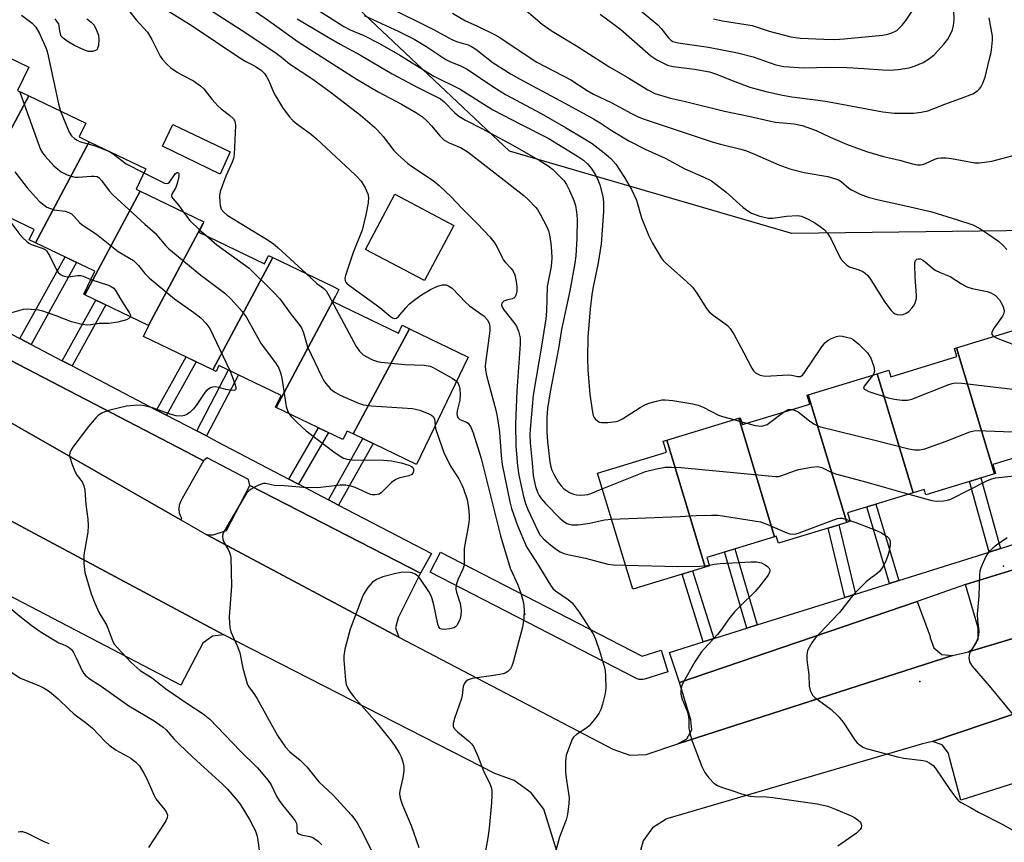
# Model space of a CAD drawing. Units: inches. Extents: x 1237766 to 1243766, y 521455 to 525456.
# Drawn here: x 1238632 to 1238893, y 523780 to 523998 of the extents above; entities that cross this region are included whole.
import ezdxf

# ---------------------------------------------------------------- set-up
doc = ezdxf.new("R2010")
doc.units = ezdxf.units.IN
doc.header["$MEASUREMENT"] = 0
for name, color, linetype in [('BLDG-Footprint', 5, 'Continuous'), ('CULTRL-Pad', 6, 'Continuous'), ('ELEV-Spot Elevation', 7, 'Continuous'), ('NTRL-Trees', 3, 'Continuous'), ('TRANS-Non Street Sidewalk', 7, 'Continuous'), ('TRANS-Parking Lot', 4, 'Continuous'), ('TRANS-Road', 130, 'Continuous'), ('TRANS-Street Sidewalk', 7, 'Continuous'), ('Undefined', 1, 'Continuous')]:
    doc.layers.add(name, color=color, linetype=linetype)

msp = doc.modelspace()

# ---------------------------------------------------------------- linework, layer by layer
at = {"layer": 'BLDG-Footprint'}
for points, elevation in [([(1238634.11, 523977.8), (1238619.32, 523950.12), (1238616.63, 523951.42), (1238619.3, 523956.97), (1238601.51, 523965.54), (1238615.42, 523994.41), (1238634.14, 523985.39), (1238631.16, 523979.22)], 379.83), ([(1238650.19, 523965.62), (1238635.87, 523938.83), (1238634.22, 523939.62), (1238635.52, 523942.32), (1238619.32, 523950.12), (1238634.11, 523977.8), (1238649.23, 523970.51), (1238647.5, 523966.92)], 379.35), ([(1238663.69, 523952.49), (1238649, 523925.01), (1238648.7, 523925.16), (1238651.62, 523931.23), (1238635.87, 523938.83), (1238650.19, 523965.62), (1238665.19, 523958.4), (1238662.59, 523953.02)], 378.46), ([(1238680.41, 523944), (1238665.91, 523916.86), (1238649, 523925.01), (1238663.69, 523952.49), (1238680.58, 523944.35)], 379.75), ([(1238698.91, 523934.87), (1238683, 523905.07), (1238664.58, 523913.94), (1238665.98, 523916.83), (1238665.91, 523916.86), (1238680.41, 523944), (1238679.28, 523941.66), (1238696.73, 523933.25), (1238697.77, 523935.42)], 378.17), ([(1238715.54, 523924.66), (1238699.76, 523895.12), (1238699.64, 523895.18), (1238701.14, 523898.31), (1238684.61, 523906.28), (1238683.83, 523904.67), (1238683, 523905.07), (1238698.91, 523934.87), (1238714.89, 523927.17), (1238716.4, 523926.44)], 377.95), ([(1238735.13, 523916), (1238720.21, 523888.08), (1238718.62, 523888.85), (1238717.52, 523886.56), (1238699.76, 523895.12), (1238715.54, 523924.66), (1238714.85, 523923.22), (1238732.24, 523914.83), (1238733.24, 523916.91), (1238734.96, 523916.08)], 375.78), ([(1238720.21, 523888.08), (1238735.13, 523916), (1238750.71, 523908.49), (1238736.99, 523880.01)], 375.57), ([(1238910.2, 523883.42), (1238910.03, 523883.37), (1238909.28, 523885.85), (1238889.98, 523879.98), (1238890.71, 523877.59), (1238890.42, 523877.5), (1238880.3, 523910.94), (1238900.05, 523916.95)], 363.23), ([(1238890.42, 523877.5), (1238872.21, 523871.96), (1238871.78, 523873.37), (1238868.83, 523872.47), (1238859.27, 523904.03), (1238862.36, 523904.97), (1238862.89, 523903.24), (1238880.47, 523908.59), (1238879.8, 523910.79), (1238880.3, 523910.94)], 364.66), ([(1238868.83, 523872.47), (1238851.44, 523867.18), (1238852.13, 523864.9), (1238851.22, 523864.62), (1238840.97, 523898.46), (1238859.27, 523904.03)], 365.06), ([(1238851.22, 523864.62), (1238833.06, 523859.1), (1238832.5, 523860.93), (1238832.08, 523860.8), (1238822.56, 523892.26), (1238822.95, 523892.38), (1238823.51, 523890.55), (1238841.4, 523895.99), (1238840.67, 523898.37), (1238840.97, 523898.46)], 366.57), ([(1238832.08, 523860.8), (1238814.07, 523855.32), (1238814.75, 523853.07), (1238813.66, 523852.74), (1238803.45, 523886.45), (1238822.56, 523892.26)], 367.24), ([(1238813.66, 523852.74), (1238794.42, 523846.89), (1238785.06, 523877.68), (1238803.41, 523883.27), (1238802.53, 523886.17), (1238803.45, 523886.45)], 368.15)]:
    msp.add_lwpolyline(points, close=True, dxfattribs=dict(at, elevation=elevation))
at = {"layer": 'CULTRL-Pad'}
for points in [[(1238687.59, 523962.89), (1238684.9, 523956.98), (1238669.62, 523964.45), (1238672.4, 523970.18)], [(1238746.9, 523943.42), (1238739.17, 523928.77), (1238723.53, 523937.02), (1238731.26, 523951.68)]]:
    msp.add_lwpolyline(points, close=True, dxfattribs=at)
at = {"layer": 'ELEV-Spot Elevation'}
for p in [(1238892.85, 523853, 365.77), (1238765.82, 523840.23, 373.96), (1238870.64, 523822.42, 366.62)]:
    msp.add_point(p, dxfattribs=at)
at = {"layer": 'NTRL-Trees'}
msp.add_lwpolyline([(1238914.8, 523942.27), (1238836.67, 523941.23), (1238761.67, 523963.1), (1238718.61, 524003.83), (1238660.36, 524046.49), (1238636.67, 524066.23), (1238427.3, 524133.94)], dxfattribs=at)
at = {"layer": 'TRANS-Non Street Sidewalk'}
for points in [[(1238634.75, 523911.83), (1238631.79, 523913.37), (1238643.74, 523935.03), (1238646.75, 523933.58)], [(1238645.61, 523906.15), (1238643.03, 523907.5), (1238651.93, 523923.6), (1238654.56, 523922.33)], [(1238670.7, 523893.05), (1238668.05, 523894.43), (1238675.86, 523908.51), (1238678.54, 523907.22)], [(1238681.25, 523887.54), (1238678.71, 523888.87), (1238687.16, 523905.05), (1238689.75, 523903.8)], [(1238705.73, 523874.76), (1238703.15, 523876.1), (1238711.02, 523889.69), (1238713.64, 523888.43)], [(1238716.37, 523869.2), (1238713.67, 523870.61), (1238722.76, 523886.86), (1238725.51, 523885.54)], [(1238892.01, 523857.67), (1238888.98, 523856.72), (1238883.78, 523875.48), (1238886.82, 523876.41)], [(1238865, 523849.19), (1238862.55, 523848.42), (1238856.51, 523868.72), (1238858.97, 523869.47)], [(1238853.54, 523845.6), (1238850.69, 523844.7), (1238846.26, 523863.12), (1238849.12, 523863.99)], [(1238827.45, 523837.4), (1238824.72, 523836.55), (1238818.81, 523856.76), (1238821.54, 523857.59)], [(1238815.92, 523833.78), (1238813.13, 523832.91), (1238807.51, 523850.87), (1238810.31, 523851.72)]]:
    msp.add_lwpolyline(points, close=True, dxfattribs=at)
at = {"layer": 'TRANS-Parking Lot'}
for points in [[(1238680.54, 523880.96), (1238674.86, 523870.95), (1238674.36, 523870.09), (1238674.06, 523869.14), (1238673.96, 523868.15), (1238674.07, 523867.16), (1238674.39, 523866.22), (1238674.69, 523865.71), (1238674.52, 523865.26), (1238672.88, 523866.19), (1238610.2, 523901.96), (1238617.84, 523913.51), (1238675.96, 523883.34)], [(1238738.05, 523851.12), (1238732.14, 523839.27), (1238731.45, 523836.67), (1238732.3, 523834.11), (1238681.35, 523861.27), (1238683.07, 523861.29), (1238686.62, 523862.45), (1238692.81, 523874.39)], [(1238685.93, 523834.81), (1238682.85, 523834.4), (1238680.34, 523832.56), (1238674.44, 523821.42), (1238622.56, 523848.5), (1238627.67, 523861.72), (1238626.67, 523865.09), (1238624.32, 523867.69)], [(1238951.32, 523850.58), (1238883.56, 523830.23), (1238884.58, 523831.05), (1238886.09, 523833.66), (1238886.1, 523836.67), (1238882.72, 523848.14), (1238941.42, 523866.14), (1238946.02, 523855.16), (1238946.24, 523854.62), (1238948.3, 523851.99)], [(1238879.28, 523829.26), (1238806.41, 523805.81), (1238808.79, 523807.14), (1238810.07, 523809.54), (1238809.85, 523812.26), (1238806.81, 523822.1), (1238869.9, 523843.64), (1238873.34, 523834.29), (1238873.35, 523833.96), (1238874.3, 523831.32), (1238876.49, 523829.58)], [(1238873.95, 523806.5), (1238930.55, 523825.61), (1238927.98, 523824.36), (1238926.43, 523821.96), (1238926.35, 523819.11), (1238929.49, 523806.15), (1238881.49, 523790.92), (1238878.52, 523802.16), (1238878.21, 523803.41), (1238876.53, 523805.58)]]:
    msp.add_lwpolyline(points, close=True, dxfattribs=at)
at = {"layer": 'TRANS-Road'}
for points in [[(1238610.2, 523901.96, 0), (1238672.88, 523866.19, 0), (1238674.52, 523865.26, 0), (1238681.35, 523861.27, 0), (1238732.3, 523834.11, 0), (1238789.17, 523804.47, 0), (1238793.65, 523802.85, 0), (1238798.02, 523802.98, 0), (1238806.41, 523805.81, 0), (1238879.28, 523829.26, 0), (1238883.56, 523830.23, 0), (1238951.32, 523850.58, 0)], [(1238787.48, 523734.89, 0), (1238770.78, 523788.52, 0), (1238767.43, 523792.89, 0), (1238762.99, 523796.14, 0), (1238757.81, 523798.01, 0), (1238685.93, 523834.81, 0), (1238624.32, 523867.69, 0)], [(1238930.55, 523825.61, 0), (1238873.95, 523806.5, 0), (1238871.28, 523805.88, 0), (1238803.77, 523786.06, 0), (1238803.27, 523785.87, 0), (1238799.68, 523783.55, 0), (1238797.17, 523780.1, 0), (1238796.07, 523775.97, 0), (1238796.52, 523771.73, 0), (1238805.73, 523742.66, 0), (1238806.5, 523740.65, 0), (1238808.91, 523737.71, 0), (1238812.3, 523735.99, 0), (1238816.09, 523735.78, 0), (1238822.27, 523737.09, 0), (1238822.88, 523737.28, 0), (1238829.99, 523739.5, 0), (1238882.03, 523755.76, 0), (1238938.43, 523772.76, 0)]]:
    msp.add_polyline3d(points, dxfattribs=at)
at = {"layer": 'TRANS-Street Sidewalk'}
for points in [[(1238631.79, 523913.37), (1238634.75, 523911.83), (1238643.03, 523907.5), (1238645.61, 523906.15), (1238668.05, 523894.43), (1238670.7, 523893.05), (1238678.71, 523888.87), (1238681.25, 523887.54), (1238684.21, 523885.99), (1238703.15, 523876.1), (1238705.73, 523874.76), (1238705.82, 523874.71), (1238713.67, 523870.61), (1238716.37, 523869.2), (1238741.04, 523856.32), (1238738.05, 523851.12), (1238692.81, 523874.39), (1238692.43, 523875.96), (1238681.43, 523881.74), (1238680.54, 523880.96), (1238675.96, 523883.34), (1238617.84, 523913.51), (1238620.95, 523919.03), (1238629.36, 523914.64)], [(1238941.42, 523866.14), (1238882.72, 523848.14), (1238869.9, 523843.64), (1238806.81, 523822.1), (1238804.21, 523830.11), (1238813.13, 523832.91), (1238815.92, 523833.78), (1238824.72, 523836.55), (1238827.45, 523837.4), (1238850.69, 523844.7), (1238853.54, 523845.6), (1238862.55, 523848.42), (1238865, 523849.19), (1238888.98, 523856.72), (1238892.01, 523857.67), (1238900.36, 523860.29), (1238903.82, 523861.38), (1238927.38, 523868.78), (1238930.47, 523869.75), (1238938.83, 523872.37), (1238942.03, 523873.38), (1238943.99, 523866.92)], [(1238743.42, 523856.72), (1238796.92, 523829.14), (1238801.94, 523830.72), (1238803.73, 523824.99), (1238797.54, 523823.05), (1238797.06, 523822.94), (1238796.57, 523822.91), (1238796.09, 523822.96), (1238795.61, 523823.09), (1238795.26, 523823.24), (1238740.67, 523851.39)]]:
    msp.add_lwpolyline(points, close=True, dxfattribs=at)
at = {"layer": 'Undefined'}
for p, q in [((1238679.53, 523942.18, 376), (1238681.09, 523940.79, 376)), ((1238821.26, 523891.87, 364), (1238823.27, 523891.33, 364)), ((1238823.27, 523891.33, 364), (1238824.74, 523890.93, 364))]:
    msp.add_line(p, q, dxfattribs=at)
for points, elevation in [([(1238796.49, 524000.41), (1238801.08, 523996.65), (1238802, 523995.69), (1238803.91, 523993.14), (1238804.51, 523992.56), (1238805.09, 523992.22), (1238806.5, 523991.85), (1238814.49, 523990.69), (1238822.19, 523989.23), (1238826.34, 523988.13), (1238832.43, 523985.99), (1238834.48, 523985.56), (1238839.74, 523985.24), (1238846.67, 523985.36), (1238851.33, 523985.32), (1238855.78, 523985.08), (1238860.78, 523984.65), (1238862.54, 523984.63), (1238864.86, 523984.74), (1238867.75, 523985.25), (1238869.41, 523985.72), (1238871.47, 523986.6), (1238873.16, 523987.71), (1238874.5, 523988.8), (1238877.01, 523991.51), (1238878, 523992.86), (1238878.82, 523994.31), (1238879.28, 523995.31), (1238879.56, 523996.43), (1238879.71, 523997.86), (1238879.5, 524005.51)], 352), ([(1238677.13, 524003.96), (1238691.76, 523994.5), (1238699.82, 523989.11), (1238701.23, 523988.07), (1238703.34, 523986.29), (1238709.51, 523982.24), (1238714.51, 523978.62), (1238722.2, 523972.66), (1238725.87, 523969.49), (1238726.67, 523968.69), (1238728.14, 523966.98), (1238731.05, 523963.26), (1238732.1, 523962.23), (1238734.74, 523959.86), (1238735.66, 523959.15), (1238741.44, 523955.3), (1238743.05, 523954.02), (1238746.2, 523950.96), (1238749.04, 523947.96), (1238753.24, 523943.82), (1238756.48, 523940.36), (1238757.57, 523939.02), (1238758.37, 523937.85), (1238759.72, 523934.93), (1238760.13, 523934.19), (1238760.64, 523933.56), (1238762.17, 523931.95), (1238762.67, 523931.28), (1238763.16, 523930.26), (1238763.51, 523928.56), (1238763.68, 523927.11), (1238763.66, 523925.98), (1238763.5, 523925.18), (1238763.18, 523924.48), (1238762.87, 523924.13), (1238762.44, 523923.92), (1238760.89, 523923.59), (1238760.17, 523923.31), (1238759.7, 523922.82), (1238759.59, 523922.33), (1238759.78, 523921.71), (1238760.24, 523920.99), (1238762.86, 523917.66), (1238763.53, 523916.68), (1238764.12, 523915.33), (1238764.52, 523913.61), (1238764.52, 523911.88), (1238763.67, 523899.53), (1238763.31, 523890.75), (1238763.42, 523884.79), (1238763.83, 523879.61), (1238764.2, 523877.12), (1238765.42, 523871.52), (1238765.99, 523869.61), (1238766.61, 523868), (1238769.11, 523862.52), (1238769.85, 523861.25), (1238770.84, 523860.2), (1238772.58, 523858.66), (1238774.21, 523857.42), (1238775.18, 523856.79), (1238776.15, 523856.36), (1238777.16, 523856.06), (1238781.92, 523855.15), (1238787.84, 523853.56), (1238789.29, 523853.39), (1238792.48, 523853.27)], 370), ([(1238708.25, 524002.19), (1238717.73, 523996.19), (1238719.46, 523995.32), (1238723.02, 523993.79), (1238727.22, 523991.7), (1238732.63, 523988.54), (1238737.73, 523985.36), (1238741.63, 523983.03), (1238748.58, 523979.54), (1238757.32, 523974.07), (1238764.79, 523970.17), (1238771.97, 523966.6), (1238779.76, 523961.78), (1238781.37, 523960.69), (1238782.49, 523959.67), (1238783.4, 523958.56), (1238784.55, 523956.81), (1238785.19, 523955.5), (1238785.66, 523954.14), (1238786.5, 523951.1), (1238786.7, 523949.62), (1238786.7, 523947.06), (1238786.05, 523938.5), (1238785.27, 523933.52), (1238783.82, 523926.66), (1238783.53, 523924.99), (1238783.08, 523921.23), (1238782.52, 523913.74), (1238782.39, 523908.23), (1238782.51, 523905.05), (1238783.06, 523898.54), (1238783.72, 523893.84), (1238783.93, 523892.99), (1238784.15, 523892.48), (1238784.48, 523892.05), (1238785.13, 523891.51), (1238785.61, 523891.24), (1238786.13, 523891.09), (1238787.8, 523891.08), (1238790.04, 523891.39), (1238790.65, 523891.59), (1238791.67, 523892.12), (1238796.35, 523895.06), (1238797.84, 523895.88), (1238799.08, 523896.35), (1238800.73, 523896.8), (1238802.13, 523897.09), (1238802.98, 523897.15), (1238805.04, 523896.91), (1238810.34, 523896.05), (1238811.79, 523895.75), (1238813.11, 523895.2), (1238817.15, 523893.05), (1238818.27, 523892.67), (1238821.26, 523891.87)], 364), ([(1238728.92, 524001.68), (1238741.58, 523995.38), (1238746.38, 523992.75), (1238747.63, 523992.23), (1238750.71, 523991.3), (1238751.66, 523990.87), (1238752.74, 523990.15), (1238757.36, 523986.51), (1238762.13, 523983.56), (1238765.3, 523981.73), (1238776.42, 523975.84), (1238784.01, 523971.71), (1238785.75, 523970.65), (1238788.65, 523968.69), (1238793.35, 523965.85), (1238797.73, 523963.61), (1238803.03, 523961.24), (1238808.27, 523958.4), (1238813.09, 523956.31), (1238815.31, 523955.2), (1238816.49, 523954.39), (1238819.22, 523952.19), (1238823.75, 523948.12), (1238824.94, 523947.24), (1238825.96, 523946.63), (1238828.17, 523945.85), (1238830.44, 523945.29), (1238831.56, 523945.3), (1238835.22, 523945.84), (1238838.11, 523946), (1238839.21, 523945.85), (1238840.93, 523945.09), (1238842.7, 523944.07), (1238844.16, 523943.11), (1238845.27, 523942.22), (1238846.01, 523941.42), (1238847.01, 523939.9), (1238849.34, 523935.01), (1238849.81, 523934.29), (1238850.59, 523933.44), (1238851.24, 523932.87), (1238851.97, 523932.43), (1238854.41, 523931.62), (1238855.45, 523931.14), (1238856.16, 523930.69), (1238856.79, 523930.13), (1238857.63, 523928.96), (1238861.34, 523923), (1238862.98, 523920.86), (1238863.6, 523920.25), (1238864.07, 523919.96), (1238864.6, 523919.78), (1238865.42, 523919.68), (1238866.21, 523919.81), (1238866.96, 523920.14), (1238867.66, 523920.6), (1238868.49, 523921.41), (1238869.02, 523922.1), (1238869.41, 523922.88), (1238869.73, 523924), (1238869.76, 523924.83), (1238869.36, 523929.7), (1238869.25, 523933.03), (1238869.31, 523933.59), (1238869.47, 523934.07), (1238869.85, 523934.46), (1238870.2, 523934.58), (1238870.8, 523934.52), (1238871.43, 523934.22), (1238872.04, 523933.76), (1238873.94, 523932.04), (1238874.64, 523931.55), (1238875.97, 523930.9), (1238878.63, 523929.83), (1238881.65, 523927.91), (1238883.09, 523927.11), (1238884.46, 523926.69), (1238888.48, 523925.91), (1238889.49, 523925.56), (1238890.68, 523924.81), (1238891.76, 523923.69), (1238892.55, 523922.26), (1238892.84, 523921.5), (1238893, 523920.74), (1238892.91, 523920.06), (1238892.56, 523919.31), (1238890.35, 523916.2), (1238889.8, 523915.27), (1238889.67, 523914.64), (1238889.88, 523914.28), (1238890.25, 523913.97)], 360), ([(1238763.12, 524002.98), (1238770.42, 523996.82), (1238773.04, 523994.92), (1238779.5, 523991.03), (1238788.34, 523985.42), (1238792.91, 523982.78), (1238798.41, 523979.34), (1238800.29, 523978.41), (1238804.46, 523977.16), (1238808.46, 523976.33), (1238818.73, 523973.76), (1238825.24, 523972.41), (1238830.58, 523971.12), (1238832.34, 523970.82), (1238837.29, 523970.32), (1238839.41, 523969.89), (1238843.09, 523968.61), (1238846.79, 523966.83), (1238851.15, 523964.96), (1238856.47, 523963.03), (1238861.01, 523961.65), (1238865.22, 523960.68), (1238868.69, 523959.72), (1238870.03, 523959.51), (1238870.82, 523959.48), (1238871.34, 523959.57), (1238872.13, 523959.86), (1238874.6, 523961.01), (1238875.37, 523961.22), (1238876.21, 523961.3), (1238877.63, 523961.3), (1238879.04, 523961.17), (1238885.25, 523960.05), (1238886.37, 523960.03), (1238887.76, 523960.15), (1238889.72, 523960.47), (1238899.4, 523963)], 356), ([(1238632.21, 523999.23), (1238635, 523997.05), (1238635.99, 523996.04), (1238636.94, 523994.37), (1238638.71, 523990.35), (1238639.01, 523989.55), (1238639.31, 523988.4), (1238642.01, 523975.64), (1238642.58, 523973.71)], 376), ([(1238660.61, 524000.55), (1238662.6, 523997.96), (1238665.62, 523994.72), (1238666.79, 523992.75), (1238669.01, 523988.33), (1238669.66, 523987.43), (1238670.75, 523986.19), (1238671.8, 523985.26), (1238673.47, 523984.11), (1238674.72, 523983.38), (1238677.83, 523981.79), (1238679.73, 523980.43), (1238680.57, 523979.62), (1238682.73, 523976.87), (1238684.3, 523975.1), (1238685.15, 523974.36), (1238687.42, 523972.69), (1238688.42, 523971.73), (1238688.81, 523971.05), (1238688.99, 523969.99), (1238688.63, 523962.24), (1238688.43, 523961.2), (1238688.1, 523960.17), (1238686.41, 523956.51), (1238684.89, 523952.44), (1238684.78, 523951.3), (1238684.79, 523949.54), (1238684.9, 523948.68), (1238685.21, 523947.74), (1238685.85, 523946.88), (1238686.77, 523946.16), (1238697.25, 523939.75), (1238698.99, 523938.6), (1238700.34, 523937.44), (1238707.72, 523930.63)], 374), ([(1238670.94, 524000.4), (1238677.53, 523996.38), (1238690.14, 523987.88), (1238691.75, 523986.93), (1238694.18, 523985.67), (1238695.87, 523984.51), (1238696.66, 523983.69), (1238697.3, 523982.75), (1238697.84, 523981.73), (1238699.08, 523978.8), (1238699.6, 523977.76), (1238701.47, 523974.73), (1238703.19, 523972.34), (1238704.21, 523971.29), (1238705.3, 523970.32), (1238709.13, 523967.51), (1238710.48, 523966.4), (1238720.76, 523956.83), (1238722.38, 523955.16), (1238723.44, 523953.39), (1238724.15, 523951.8), (1238724.33, 523950.81), (1238724.22, 523949.36), (1238723.62, 523946.18), (1238722.58, 523942.18), (1238720.21, 523936.26), (1238718.17, 523930.1), (1238718.04, 523929.38), (1238718.1, 523928.71), (1238718.3, 523928.31), (1238718.67, 523927.91), (1238719.57, 523927.19), (1238727.33, 523921.61), (1238730.14, 523919.2), (1238730.69, 523918.86), (1238731.23, 523918.73), (1238731.74, 523918.84), (1238732.26, 523919.24), (1238734.17, 523921.57), (1238735.2, 523922.62), (1238736.75, 523923.84), (1238738.36, 523924.97), (1238740.75, 523926.43), (1238742.58, 523927.32), (1238743.89, 523927.66), (1238744.89, 523927.6), (1238745.59, 523927.32), (1238746.47, 523926.74), (1238750.06, 523923.01), (1238751.05, 523922.09), (1238754.95, 523919.3), (1238755.75, 523918.46), (1238756.28, 523917.5), (1238756.5, 523916.53), (1238756.51, 523915.45), (1238755.39, 523907.53), (1238755.28, 523906.11), (1238755.35, 523904.99), (1238755.64, 523903.55), (1238758.05, 523894.41), (1238758.44, 523892.7), (1238759.03, 523888.55), (1238759.49, 523882.31), (1238759.78, 523879.99), (1238761.81, 523870.02), (1238762.24, 523868.33), (1238763.87, 523863.75), (1238766.2, 523858.16), (1238768.72, 523854.29), (1238772.6, 523847.96), (1238773.21, 523847.11), (1238773.93, 523846.41), (1238777.32, 523844.19), (1238778.37, 523843.26), (1238780.2, 523840.8), (1238783.91, 523835), (1238784.49, 523833.64), (1238785.58, 523830.56), (1238786.89, 523826.07), (1238787.06, 523825.21), (1238787.19, 523823.79), (1238787.31, 523820.66), (1238787.09, 523819.22), (1238786.36, 523816.34), (1238785.93, 523814.93), (1238785.42, 523813.86), (1238784.2, 523812.18), (1238782.83, 523810.62), (1238782.23, 523810.12), (1238779.52, 523808.32), (1238778.73, 523807.59), (1238778.29, 523806.88), (1238777.95, 523806.11), (1238776.79, 523802.86), (1238776.59, 523801.16), (1238776.6, 523798.26), (1238776.81, 523796.21), (1238777.39, 523792.67), (1238777.51, 523791.49), (1238777.44, 523790.03), (1238777.11, 523787.12), (1238776.77, 523785.71), (1238774.94, 523781.09), (1238774.02, 523777.53)], 372), ([(1238692.28, 524001.57), (1238697.74, 523997.79), (1238705.59, 523992.13), (1238721.05, 523982.29), (1238726.83, 523978.81), (1238733.04, 523975.57), (1238737.05, 523973.32), (1238738.62, 523972.18), (1238739.87, 523971.1), (1238741.13, 523969.71), (1238743.19, 523967.17), (1238744.34, 523966.07), (1238745.68, 523965.29), (1238748.87, 523964.01), (1238750.78, 523962.87), (1238757.07, 523957.85), (1238765.49, 523951.31), (1238766.77, 523950.18), (1238768.62, 523948.29), (1238769.15, 523947.6), (1238769.87, 523946.36), (1238771.58, 523943.04), (1238772.02, 523941.98), (1238772.3, 523940.88), (1238772.67, 523938.6), (1238772.88, 523936.58), (1238772.96, 523934.7), (1238772.76, 523932.54), (1238771.73, 523927.16), (1238771.49, 523920.62), (1238771.33, 523918.62), (1238770.31, 523911.93), (1238767.98, 523898.38), (1238767.19, 523889.33), (1238767.13, 523887.92), (1238767.21, 523885.73), (1238767.76, 523880.38), (1238768, 523877.08), (1238768.22, 523875.72), (1238768.65, 523874.16), (1238769.17, 523872.66), (1238769.61, 523871.74), (1238770.14, 523870.93), (1238771.29, 523869.63), (1238775.13, 523865.63), (1238776, 523864.89), (1238776.95, 523864.31), (1238777.45, 523864.12), (1238778.22, 523863.95), (1238779.9, 523863.95), (1238783.05, 523864.37), (1238786.88, 523865.33), (1238788.77, 523865.49)], 368), ([(1238723.1, 523999.14), (1238732.34, 523994.85), (1238736.4, 523992.79), (1238739.51, 523990.99), (1238744.84, 523987.41), (1238745.85, 523986.91), (1238748.7, 523985.73), (1238750.5, 523984.83), (1238757.28, 523980.25), (1238760.65, 523978.11), (1238770.13, 523973.07), (1238776.61, 523969.41), (1238781.64, 523966.37), (1238783.62, 523965.12), (1238786.85, 523962.64), (1238788.61, 523961.14), (1238789.94, 523959.63), (1238792.24, 523956.16), (1238794.11, 523952.93), (1238795.45, 523950.08), (1238796.71, 523945.42), (1238798.63, 523940.79), (1238799.63, 523938.66), (1238801.92, 523934.82), (1238802.47, 523934.13), (1238803.1, 523933.5), (1238808.61, 523928.59), (1238810.29, 523926.99), (1238811.47, 523925.39), (1238814, 523921.36), (1238814.7, 523920.5), (1238815.76, 523919.57), (1238818.89, 523917.4), (1238819.53, 523916.85), (1238820.28, 523916.02), (1238821.23, 523914.55), (1238823.92, 523909.61), (1238825.99, 523905.49), (1238826.45, 523904.81), (1238827.03, 523904.28), (1238828.22, 523903.7), (1238829.54, 523903.41), (1238835.71, 523903.74), (1238836.57, 523903.67), (1238838.25, 523903.29), (1238838.92, 523903.32), (1238839.52, 523903.73), (1238840.04, 523904.37), (1238844.41, 523910.93), (1238845.43, 523912.25), (1238846.17, 523912.86), (1238847.17, 523913.42), (1238848.49, 523913.95), (1238849.3, 523914.08), (1238850.11, 523914.01), (1238851.48, 523913.71), (1238852.28, 523913.45), (1238852.93, 523913.12), (1238854.41, 523911.89), (1238856.69, 523909.56), (1238857.19, 523908.91), (1238857.64, 523908.14), (1238858.38, 523906.01), (1238858.55, 523904.76), (1238858.4, 523904.15), (1238858.15, 523903.69)], 362), ([(1238746.62, 523999.72), (1238750.05, 523997.73), (1238753.06, 523996.4), (1238757.72, 523994.08), (1238759.14, 523993.25), (1238766.09, 523988.58), (1238768.98, 523986.75), (1238778.01, 523982.07), (1238782.3, 523979.24), (1238783.98, 523978.24), (1238788.66, 523976.03), (1238794.06, 523973.14), (1238795.85, 523972.26), (1238797.45, 523971.64), (1238805.43, 523968.92), (1238815.54, 523965.59), (1238817.71, 523964.96), (1238823.09, 523963.64), (1238824.59, 523963.19), (1238826.73, 523962.33), (1238833.19, 523959.46), (1238836.09, 523958.41), (1238839.93, 523957.46), (1238846.23, 523956.37), (1238848.2, 523955.8), (1238849.01, 523955.49), (1238849.77, 523955.07), (1238851.74, 523953.32), (1238852.44, 523952.83), (1238854.77, 523951.72), (1238856.9, 523950.88), (1238859.61, 523950.16), (1238866.9, 523948.61), (1238873.77, 523947.02), (1238880.61, 523944.93), (1238884.71, 523943.52), (1238886.49, 523942.61), (1238888.67, 523941.2), (1238891.46, 523939.21), (1238892.76, 523938.11), (1238893.7, 523937.05)], 358), ([(1238785.8, 523999.44), (1238789.52, 523996.75), (1238791.29, 523995.35), (1238799.22, 523988.4), (1238800.83, 523987.36), (1238803.6, 523985.96), (1238805.16, 523985.53), (1238810.82, 523984.85), (1238814.82, 523984.14), (1238816.34, 523983.66), (1238821.53, 523981.55), (1238825.53, 523980.07), (1238829.75, 523978.98), (1238834.16, 523977.98), (1238836.65, 523977.51), (1238842.88, 523976.74), (1238846.12, 523976.26), (1238860.78, 523973.57), (1238863.91, 523973.15), (1238868.97, 523973.18), (1238871, 523973.44), (1238872.71, 523973.81), (1238874.33, 523974.39), (1238877.24, 523975.6), (1238881.36, 523977.05), (1238884.69, 523978.36), (1238885.88, 523979.09), (1238886.44, 523979.65), (1238886.77, 523980.09), (1238887.3, 523981.13), (1238887.95, 523982.78), (1238889.14, 523987.61), (1238889.51, 523989.32), (1238889.72, 523990.77), (1238889.9, 523992.52), (1238889.91, 523993.65), (1238889.01, 523998.52)], 354), ([(1238815.82, 523998.22), (1238818.28, 523997.67), (1238826.13, 523996.41), (1238830.64, 523994.96), (1238836.36, 523993.44), (1238838.83, 523993.13), (1238845.17, 523992.81), (1238848.05, 523992.75), (1238850.57, 523992.88), (1238860.67, 523993.93), (1238862.11, 523994.16), (1238863.22, 523994.5), (1238864.01, 523994.85), (1238864.49, 523995.15), (1238865.93, 523996.53), (1238867.02, 523997.86), (1238868.73, 524000.5)], 350), ([(1238649.56, 523998.26), (1238650.67, 523997.33), (1238651.45, 523996.5), (1238652.13, 523995.25), (1238652.61, 523993.9), (1238652.74, 523992.79), (1238652.61, 523991.13), (1238652.39, 523990.39), (1238652.15, 523990.04), (1238651.83, 523989.78), (1238651.08, 523989.53), (1238649.96, 523989.55), (1238648.89, 523989.9), (1238646.3, 523991.17), (1238644.31, 523992.32), (1238643.23, 523993.12), (1238642.75, 523993.66), (1238642.52, 523994.12), (1238642.34, 523994.94), (1238642.22, 523996.37), (1238642.06, 523996.89), (1238641.79, 523997.36), (1238641.12, 523998.25)], 376), ([(1238705.34, 523998.24), (1238714.05, 523993.09), (1238716.79, 523991.52), (1238722.2, 523988.6), (1238730.53, 523983.63), (1238737.42, 523979.98), (1238743.42, 523976.96), (1238744.41, 523976.21), (1238747.16, 523973.28), (1238748.27, 523972.38), (1238750.05, 523971.36), (1238754.39, 523969.16), (1238762.61, 523964.73), (1238769.81, 523960.55), (1238771.96, 523959.18), (1238773.1, 523958.33), (1238774.58, 523956.91), (1238776.19, 523955.2), (1238776.84, 523954.25), (1238777.6, 523952.7), (1238778.77, 523950.06), (1238779.2, 523948.68), (1238779.5, 523946.91), (1238779.68, 523945.14), (1238779.62, 523939.94), (1238779.32, 523935.31), (1238779.08, 523933.41), (1238777.73, 523926.07), (1238775.49, 523915.76), (1238774.74, 523910.76), (1238772.49, 523899.22), (1238771.81, 523894.84), (1238771.62, 523892.46), (1238771.6, 523888.67), (1238771.81, 523885.94), (1238772.42, 523880.67), (1238772.65, 523879.37), (1238772.96, 523878.43), (1238773.45, 523877.42), (1238774.72, 523875.23), (1238775.39, 523874.33), (1238776.16, 523873.54), (1238776.82, 523873.03), (1238777.6, 523872.58), (1238778.68, 523872.1), (1238779.51, 523871.89), (1238780.59, 523871.83), (1238781.67, 523871.89), (1238782.48, 523872.03), (1238783.29, 523872.27), (1238786.34, 523873.47)], 366), ([(1238631.64, 523978.99), (1238636.6, 523965.2), (1238637.25, 523963.55), (1238637.75, 523962.69), (1238638.44, 523961.8), (1238640.81, 523959.21), (1238641.81, 523958.3), (1238642.7, 523957.66), (1238644.3, 523956.86), (1238645.7, 523956.35), (1238646.45, 523956.22), (1238647.27, 523956.2), (1238650.69, 523956.5), (1238651.52, 523956.51), (1238652.26, 523956.36), (1238652.69, 523956.12), (1238653.46, 523955.34), (1238655.49, 523952.62), (1238656.43, 523951.54), (1238664.89, 523943.75), (1238667.7, 523941.32), (1238670.53, 523938.01), (1238671.28, 523937.23), (1238679.83, 523930.18), (1238686.19, 523925.47), (1238687.83, 523923.82), (1238690.79, 523920.6), (1238691.79, 523919.15), (1238695.83, 523912.03), (1238699.59, 523906.96), (1238700.46, 523905.51), (1238701.04, 523904), (1238701.31, 523902.91), (1238702.43, 523895.34), (1238702.76, 523894.31), (1238703.18, 523893.47)], 378), ([(1238642.58, 523973.71), (1238644.89, 523968.15), (1238645.5, 523967.19), (1238646.29, 523966.47), (1238646.94, 523966.03), (1238647.62, 523965.69), (1238651.77, 523964.48), (1238653.97, 523963.67), (1238655.51, 523962.99), (1238656.49, 523962.4), (1238659.99, 523959.78), (1238664.69, 523957.36)], 376), ([(1238630.39, 523957.66), (1238633.73, 523953.41), (1238636.85, 523949.85), (1238638.17, 523948.74), (1238638.89, 523948.28), (1238639.6, 523947.95), (1238640.84, 523947.57), (1238643.74, 523947.21), (1238644.78, 523946.85), (1238645.49, 523946.46), (1238646.12, 523945.89), (1238647.63, 523944.15), (1238648.27, 523943.58), (1238652.14, 523941.05), (1238657.84, 523936.48), (1238661.9, 523934.07), (1238663.24, 523932.74), (1238664.89, 523930.62), (1238666.18, 523929.42), (1238672.79, 523923.94), (1238677.94, 523920.33), (1238679.79, 523918.91), (1238681.15, 523917.44), (1238682.14, 523916.02), (1238687.52, 523904.88)], 380), ([(1238664.69, 523957.36), (1238669.42, 523954.97), (1238670.19, 523954.65), (1238670.85, 523954.54), (1238671.15, 523954.61), (1238671.51, 523954.88), (1238672.98, 523957.08), (1238673.45, 523957.42), (1238673.6, 523957.46), (1238673.82, 523957.4), (1238673.95, 523957.14), (1238673.95, 523956.42), (1238673.53, 523954.51), (1238673.14, 523953.45), (1238672.19, 523951.91), (1238672, 523951.35), (1238672.1, 523950.94), (1238672.36, 523950.53), (1238673.93, 523948.69), (1238675.17, 523946.96)], 376), ([(1238675.17, 523946.96), (1238676.86, 523944.67), (1238679.53, 523942.18)], 376), ([(1238628, 523945.94), (1238631.71, 523941.03), (1238632.45, 523940.22), (1238633.5, 523939.24), (1238634.17, 523938.72), (1238634.82, 523938.33), (1238637.96, 523937.24), (1238638.44, 523936.99), (1238638.84, 523936.65), (1238639.59, 523935.46), (1238641.38, 523931.77), (1238641.97, 523930.89), (1238642.52, 523930.35), (1238643.26, 523930), (1238644.35, 523929.79), (1238645.2, 523929.84), (1238647.16, 523930.13), (1238647.98, 523930.12), (1238648.52, 523929.98), (1238650.59, 523929.1)], 382), ([(1238681.09, 523940.79), (1238684.06, 523938.26), (1238692.6, 523932.05), (1238699.16, 523925.6), (1238700.79, 523923.89), (1238703.72, 523919.78), (1238705.83, 523917.19), (1238706.5, 523916.24), (1238707.06, 523914.94), (1238708.13, 523911.18), (1238711.86, 523903.19), (1238712.43, 523902.17), (1238712.96, 523901.46), (1238714.14, 523900.12), (1238714.78, 523899.52), (1238715.49, 523899.03), (1238716.8, 523898.39), (1238721.63, 523896.25), (1238722.99, 523895.76), (1238725.03, 523895.52), (1238735.93, 523894.82), (1238736.8, 523894.69), (1238737.9, 523894.36), (1238740.3, 523893.41), (1238741.03, 523893.04), (1238741.44, 523892.74), (1238741.8, 523892.09), (1238742, 523890.42)], 376), ([(1238650.59, 523929.1), (1238655.25, 523927.55), (1238656.03, 523927.19), (1238656.68, 523926.72), (1238657.35, 523925.86), (1238658.91, 523923.17), (1238660.79, 523920.29), (1238661.09, 523919.62), (1238661.1, 523919.18)], 382), ([(1238707.72, 523930.63), (1238710.6, 523928.02), (1238712.45, 523926.66), (1238713.02, 523926.03), (1238713.77, 523924.77), (1238721.05, 523911.3), (1238721.86, 523910.08), (1238722.85, 523909.07), (1238723.82, 523908.5), (1238725.38, 523907.78), (1238726.71, 523907.28), (1238727.54, 523907.08), (1238733.93, 523906.46), (1238739.09, 523906.3), (1238740.66, 523906.02), (1238741.43, 523905.72), (1238742.7, 523905.03), (1238746.47, 523902.84), (1238747.61, 523902.05)], 374), ([(1238661.1, 523919.18), (1238660.72, 523918.74), (1238660.03, 523918.37), (1238657.74, 523917.78), (1238655.38, 523917.41), (1238652.83, 523917.39), (1238650.56, 523917), (1238649.71, 523916.93), (1238648.29, 523917.12), (1238645.47, 523917.85), (1238641.38, 523919.42), (1238637.83, 523920.65), (1238636.73, 523920.9), (1238634.79, 523921.13), (1238633.68, 523921.18), (1238632.62, 523921.06), (1238628.27, 523919.83)], 382), ([(1238890.25, 523913.97), (1238890.98, 523913.55), (1238891.79, 523913.2), (1238897.9, 523910.95), (1238899, 523910.62), (1238899.92, 523910.55), (1238900.49, 523910.79), (1238901.95, 523911.94), (1238903.17, 523912.48), (1238918.07, 523917.51), (1238922.7, 523919.39), (1238926.82, 523920.81), (1238932.97, 523922.17), (1238935.48, 523922.55), (1238936.55, 523922.55), (1238937.59, 523922.39), (1238939.78, 523921.62)], 360), ([(1238687.52, 523904.88), (1238688.13, 523903.34), (1238688.89, 523901.09), (1238689.07, 523900.33), (1238689.06, 523899.92), (1238688.99, 523899.78), (1238688.51, 523899.6), (1238687.53, 523899.67), (1238686.45, 523899.89), (1238684.58, 523900.42), (1238683.61, 523900.58), (1238682.89, 523900.5), (1238682.38, 523900.3), (1238681.42, 523899.68), (1238680.83, 523899.07), (1238678.57, 523895.65), (1238677.87, 523894.72), (1238676.85, 523893.74), (1238675.93, 523893.12), (1238675.43, 523892.93), (1238674.64, 523892.8), (1238673.26, 523892.88), (1238671.89, 523893.28), (1238666.98, 523894.97), (1238664.81, 523895.55), (1238663.71, 523895.7), (1238662.03, 523895.63), (1238660.07, 523895.41), (1238655.6, 523894.39), (1238654.34, 523893.97), (1238653.54, 523893.57), (1238652.54, 523892.94), (1238651.88, 523892.35), (1238649.97, 523890.05), (1238645.86, 523884.56), (1238645.38, 523883.83), (1238645.04, 523883.1), (1238644.92, 523882.42), (1238644.98, 523881.88), (1238645.61, 523879.94), (1238646.51, 523877.77), (1238646.96, 523877.04), (1238648.34, 523875.33), (1238648.77, 523874.34), (1238648.96, 523873.2), (1238649.27, 523869.39), (1238649.8, 523865.48), (1238649.88, 523863.77), (1238649.8, 523862.05), (1238648.74, 523855.98), (1238648.78, 523853.66), (1238649, 523851.34), (1238650.7, 523845.64), (1238651.62, 523843.21), (1238652.8, 523840.63), (1238654.81, 523837.25), (1238656.47, 523832.98), (1238656.91, 523832.23), (1238657.63, 523831.32), (1238661.29, 523827.47), (1238663.68, 523825.32), (1238666.94, 523823.25), (1238670.51, 523820.47), (1238676.09, 523816.62), (1238680.38, 523813.83), (1238681.31, 523813.14), (1238682.17, 523812.37), (1238690.19, 523803.96), (1238694.79, 523799.45), (1238697.68, 523796.13), (1238698.44, 523794.96), (1238699.91, 523791.98), (1238700.62, 523790.8), (1238701.57, 523789.46), (1238703.96, 523786.54), (1238704.8, 523785.38), (1238705.15, 523784.68), (1238705.29, 523784.19), (1238705.28, 523782.62), (1238705.44, 523782.26), (1238705.77, 523782), (1238706.43, 523781.71), (1238708.72, 523781.28), (1238709.5, 523780.96), (1238710.89, 523780.02), (1238711.88, 523779.04)], 380), ([(1238858.15, 523903.69), (1238855.84, 523900.76), (1238855.69, 523900.2), (1238855.91, 523899.92), (1238857.1, 523899.38), (1238862.19, 523897.69), (1238863.92, 523897.31), (1238865.83, 523897.08), (1238867.38, 523897.07), (1238868.48, 523897.31), (1238878.34, 523901.22), (1238879.17, 523901.49), (1238880.02, 523901.63), (1238881.77, 523901.53), (1238899.13, 523899.52)], 362), ([(1238747.61, 523902.05), (1238748.1, 523901.45), (1238748.39, 523900.78), (1238748.55, 523899.95), (1238748.65, 523898.52), (1238748.52, 523897.08), (1238747.8, 523894.22), (1238747.74, 523893.42), (1238747.82, 523892.93), (1238748.03, 523892.48), (1238748.56, 523891.95), (1238750.29, 523891.23), (1238750.72, 523890.92), (1238751.38, 523890.01), (1238752.1, 523888.41), (1238754.18, 523881.59), (1238759.28, 523861.08), (1238761.9, 523852.45), (1238763.91, 523848.01), (1238764.69, 523845.79), (1238765.42, 523843.27), (1238765.63, 523841.4), (1238765.47, 523839.08), (1238765.14, 523836.78), (1238762.7, 523827.56), (1238762.33, 523826.49), (1238761.96, 523825.78), (1238761.23, 523825.03), (1238760.54, 523824.63), (1238760.01, 523824.45), (1238758.04, 523824.07), (1238751.79, 523823.15), (1238750.72, 523822.85), (1238750.08, 523822.43), (1238749.66, 523821.81), (1238749.38, 523821.07), (1238749.11, 523818.71), (1238748.94, 523817.85), (1238747.11, 523812.53), (1238746.77, 523811.29), (1238746.74, 523810.57), (1238746.86, 523810.2), (1238747.11, 523809.8), (1238747.91, 523809.02), (1238750.86, 523806.62), (1238751.65, 523805.81), (1238752.12, 523805.11), (1238753.33, 523802.55), (1238754.79, 523798.73), (1238756.6, 523795.05), (1238756.94, 523794.07), (1238757.04, 523793.31), (1238757.05, 523792.21), (1238756.91, 523790.19), (1238756.28, 523783.47), (1238755.94, 523780.93), (1238753.73, 523768.73)], 374), ([(1238834.45, 523893.88), (1238835.64, 523894.56), (1238836.09, 523894.65), (1238836.78, 523894.59)], 364), ([(1238836.78, 523894.59), (1238837.53, 523894.34), (1238838.28, 523893.91), (1238841.3, 523891.59), (1238842.48, 523890.78), (1238843.44, 523890.25), (1238844.25, 523889.94), (1238859.04, 523886.35), (1238867.7, 523884.1), (1238869.16, 523883.82), (1238870.56, 523883.83), (1238871.97, 523884.13), (1238877.6, 523886.16), (1238883.84, 523888.64), (1238884.95, 523888.94), (1238885.82, 523889.01), (1238899.83, 523888.46), (1238904.09, 523888.46), (1238905.83, 523888.07), (1238915.95, 523885.17)], 364), ([(1238703.18, 523893.47), (1238703.8, 523892.7), (1238705.01, 523891.47), (1238706.66, 523889.87), (1238707.77, 523888.91), (1238715.07, 523883.31), (1238716.73, 523882.15), (1238717.68, 523881.64), (1238718.61, 523881.36), (1238719.91, 523881.22), (1238728.3, 523881.13), (1238730.39, 523880.98), (1238733, 523880.39), (1238735, 523879.82), (1238735.73, 523879.46), (1238736.03, 523879.14), (1238736.19, 523878.78), (1238736.25, 523878.31), (1238736.16, 523877.84), (1238735.77, 523877.3), (1238734.96, 523876.92), (1238732.33, 523876.32), (1238731.5, 523876.02), (1238730.39, 523875.2), (1238727.77, 523872.5), (1238727.08, 523872.09), (1238726.07, 523871.89), (1238725.29, 523871.9), (1238724.8, 523872), (1238720.74, 523873.9), (1238719.67, 523874.22), (1238718.31, 523874.45), (1238716.75, 523874.45), (1238711.51, 523873.83), (1238708.95, 523873.79), (1238706.96, 523873.85), (1238701.97, 523874.29), (1238699.36, 523874.42), (1238696.92, 523874.9), (1238696.42, 523874.9), (1238695.65, 523874.7), (1238694.38, 523874.14), (1238693.15, 523873.46), (1238692.51, 523873), (1238691.88, 523872.33), (1238686.02, 523862.26), (1238685.67, 523861.52), (1238685.54, 523860.88), (1238685.63, 523860.16), (1238685.92, 523859.38), (1238687.07, 523857.43), (1238687.44, 523856.66), (1238687.61, 523856.13), (1238687.73, 523855.29), (1238687.89, 523847.67), (1238687.35, 523839.58), (1238687.36, 523837.83), (1238687.47, 523836.68), (1238687.79, 523835.61), (1238689.54, 523831.64), (1238690.18, 523830), (1238690.98, 523825.89), (1238691.69, 523823.13), (1238692.13, 523821.78), (1238692.55, 523820.97), (1238694.03, 523818.95), (1238694.77, 523817.79), (1238700.15, 523808.02), (1238702.29, 523805.01), (1238703.41, 523803.77), (1238706.14, 523801.48), (1238707.94, 523799.76), (1238711.12, 523795.73), (1238714.84, 523792.35), (1238719.78, 523786.93), (1238720.67, 523785.8), (1238721.29, 523784.87), (1238722.25, 523783.1), (1238727.28, 523773.11)], 378), ([(1238824.74, 523890.93), (1238826.91, 523890.35), (1238827.78, 523890.19), (1238828.58, 523890.18), (1238829.59, 523890.39), (1238830.09, 523890.6), (1238830.83, 523891.07), (1238834.45, 523893.88)], 364), ([(1238742, 523890.42), (1238742.11, 523889.51), (1238742.32, 523888.7), (1238744.31, 523883.19), (1238746.08, 523879.5), (1238748.24, 523876.13), (1238749.08, 523874.58), (1238749.53, 523873.55), (1238750.43, 523870.69), (1238750.85, 523868.51), (1238751.02, 523866.53), (1238751.03, 523865.4), (1238750.84, 523863.98), (1238749.69, 523857.7), (1238749.68, 523853.23), (1238749.36, 523852.19), (1238748.03, 523849.4), (1238747.65, 523848.28), (1238747.48, 523847.44), (1238747.47, 523846.89), (1238747.63, 523846.07), (1238748.58, 523843.07), (1238748.83, 523841.96), (1238748.86, 523841.12), (1238748.77, 523839.98), (1238748.61, 523839.14), (1238748.36, 523838.38), (1238747.72, 523837.24), (1238747.37, 523836.89), (1238746.92, 523836.64), (1238745.83, 523836.35), (1238744.4, 523836.18), (1238743.63, 523836.25), (1238743.21, 523836.48), (1238742.94, 523836.86), (1238742.67, 523837.62), (1238741.65, 523842.76), (1238741.02, 523844.98), (1238740.33, 523846.23), (1238738.09, 523849.58), (1238737.53, 523850.22), (1238736.64, 523850.87), (1238735.89, 523851.2), (1238735.33, 523851.32), (1238733.31, 523851.4), (1238731.56, 523851.09), (1238728.08, 523850.17), (1238726.44, 523849.48), (1238725.22, 523848.68), (1238724.12, 523847.34), (1238722.88, 523845.35), (1238722.3, 523844.01), (1238719.42, 523836.28), (1238718.02, 523830.95), (1238717.75, 523829.24), (1238717.77, 523828.06), (1238718.17, 523822.73), (1238718.39, 523821.59), (1238718.83, 523820.61), (1238719.53, 523819.44), (1238720.37, 523818.32), (1238725.9, 523812.12), (1238730.34, 523806.61), (1238731.17, 523805.41), (1238732.39, 523803.42), (1238732.94, 523802.41), (1238733.33, 523801.38), (1238733.66, 523799.81), (1238733.67, 523798.74), (1238733.42, 523796.87), (1238732.59, 523793.41), (1238732.55, 523792.56), (1238732.73, 523791.46), (1238733.3, 523789.56), (1238735.57, 523784.16), (1238737.67, 523778.38)], 376), ([(1238786.34, 523873.47), (1238797.83, 523878.07), (1238800.7, 523878.79), (1238803.03, 523879.22), (1238804.71, 523879.27), (1238807.31, 523879.14), (1238832.29, 523876.75), (1238833.12, 523876.82), (1238833.96, 523877.03), (1238837.34, 523878.29), (1238838.45, 523878.6), (1238841.86, 523879.26), (1238843.54, 523879.42), (1238844.59, 523879.15), (1238846.86, 523878), (1238848.23, 523877.5), (1238856.58, 523875.26), (1238867.67, 523872.12)], 366), ([(1238867.67, 523872.12), (1238873.81, 523870.41), (1238874.94, 523870.27), (1238876.89, 523870.33), (1238877.98, 523870.5), (1238878.8, 523870.79), (1238888.58, 523875.7), (1238889.68, 523876.15), (1238890.73, 523876.42), (1238901.43, 523877.59)], 366), ([(1238788.77, 523865.49), (1238806.97, 523866.15), (1238811.29, 523866.46), (1238815.33, 523866.56), (1238817.07, 523866.51), (1238828.32, 523864.72), (1238829.97, 523864.15), (1238835.33, 523861.85), (1238836.15, 523861.6), (1238836.98, 523861.49), (1238837.78, 523861.59), (1238838.56, 523861.82), (1238847.11, 523865.06), (1238848.77, 523865.62), (1238849.32, 523865.72), (1238850.01, 523865.69), (1238852.06, 523865.12)], 368), ([(1238852.06, 523865.12), (1238853.6, 523864.62), (1238859.1, 523862.5), (1238860.44, 523861.84), (1238861.93, 523860.88), (1238862.47, 523860.31), (1238862.68, 523859.9), (1238862.78, 523859.43), (1238862.75, 523858.62), (1238862.44, 523856.94), (1238862.14, 523855.84), (1238861.56, 523854.31), (1238860.78, 523852.83), (1238860.01, 523851.68), (1238859.31, 523851.01), (1238857.28, 523849.56), (1238856.41, 523848.83), (1238853.34, 523845.81), (1238852.39, 523844.7), (1238849.31, 523840.69), (1238845.57, 523836.85), (1238842.82, 523833.86), (1238841.97, 523832.67), (1238841.21, 523831.41), (1238840.84, 523830.63), (1238840.69, 523830.09), (1238840.6, 523829.27), (1238840.6, 523828.15), (1238841.13, 523824.19), (1238841.24, 523821.16), (1238841.5, 523820.04), (1238841.84, 523819.26), (1238842.16, 523818.8), (1238842.78, 523818.18), (1238847.03, 523815.02), (1238848.93, 523813.17), (1238850.23, 523811.57), (1238853.48, 523806.71), (1238854.02, 523806.1), (1238854.86, 523805.39), (1238855.56, 523804.96), (1238856.38, 523804.64), (1238864.66, 523802.4), (1238866.33, 523802.07), (1238871.47, 523801.46), (1238872.26, 523801.23), (1238873.24, 523800.73), (1238874.12, 523800.08), (1238874.68, 523799.44), (1238878.75, 523793.44), (1238880.12, 523791.59), (1238880.89, 523790.76), (1238881.6, 523790.28), (1238884.03, 523788.99), (1238886.17, 523787.69), (1238892.46, 523784.51), (1238896.72, 523782.13)], 368), ([(1238893.76, 523860.54), (1238890.92, 523858.59), (1238890.04, 523857.89), (1238888.87, 523856.75), (1238888.09, 523855.56), (1238886.82, 523852.52), (1238886.56, 523851.67), (1238886.41, 523850.74), (1238886.24, 523845.09), (1238885.86, 523840.24), (1238885.94, 523838.61), (1238886.26, 523835.81), (1238886.21, 523834.7), (1238885.99, 523833.87), (1238885.55, 523832.78), (1238884.17, 523830.56), (1238883.8, 523829.8), (1238883.63, 523828.72), (1238883.78, 523827.65), (1238884.03, 523827.15), (1238884.53, 523826.45), (1238888.99, 523821.26), (1238895.25, 523813.6)], 366), ([(1238792.48, 523853.27), (1238806.41, 523852.88), (1238812.18, 523852.99), (1238813.33, 523853.07), (1238814.68, 523853.29)], 370), ([(1238814.68, 523853.29), (1238816.02, 523853.53), (1238817.64, 523853.68), (1238825.74, 523854.16), (1238827.23, 523854.13), (1238828.61, 523853.84), (1238829.58, 523853.36), (1238830.2, 523852.89), (1238830.53, 523852.53), (1238830.72, 523852.17), (1238830.78, 523851.82), (1238830.7, 523851.36), (1238830.33, 523850.64), (1238827.89, 523847.39), (1238826.91, 523846.31), (1238822.9, 523842.42), (1238821.4, 523840.85), (1238819.89, 523839.01), (1238817.93, 523836.19), (1238816.91, 523834.86), (1238813.46, 523831.16), (1238812.7, 523830.25), (1238810.93, 523827.57), (1238807.82, 523822.1), (1238807.34, 523821.07), (1238807.16, 523820.04), (1238807.21, 523819), (1238807.56, 523817.74), (1238808.82, 523814.54), (1238809.15, 523813.43), (1238809.28, 523812.43), (1238809.27, 523810.08), (1238809.53, 523808.71), (1238810.23, 523806.59), (1238812.78, 523799.81), (1238813.51, 523798.21), (1238814.57, 523796.86), (1238815.96, 523795.42), (1238816.87, 523794.76), (1238817.94, 523794.33), (1238821.02, 523793.39), (1238823.28, 523792.57), (1238825.53, 523791.99), (1238826.67, 523791.85), (1238829.91, 523791.76), (1238831.64, 523791.59), (1238843.35, 523789.92), (1238846.19, 523789.29), (1238848.39, 523788.47), (1238852.2, 523786.82), (1238853.26, 523786.27), (1238854.23, 523785.6), (1238854.82, 523785.03), (1238855.04, 523784.57), (1238855.1, 523784.08), (1238855.01, 523783.58), (1238854.77, 523783.14), (1238853.81, 523782.15), (1238848.85, 523778.7)], 370), ([(1238628.56, 523842.4), (1238631.75, 523839.7), (1238635.05, 523837.18), (1238637.18, 523835.69), (1238640.31, 523833.68), (1238642.14, 523832.68), (1238644.16, 523831.83), (1238644.94, 523831.32), (1238645.44, 523830.85), (1238645.98, 523830.08), (1238646.73, 523828.63), (1238648.31, 523825.21), (1238648.74, 523824.47), (1238649.3, 523823.86), (1238650.43, 523823.02), (1238653.37, 523821.12), (1238660.72, 523815.92), (1238667.41, 523811.95), (1238669.81, 523810.3), (1238670.62, 523809.55), (1238672.64, 523807.19), (1238674.06, 523805.74), (1238677.63, 523802.35), (1238685.59, 523795.09), (1238686.85, 523793.84), (1238689.19, 523791.21), (1238690.24, 523789.85), (1238692.72, 523785.73), (1238693.7, 523783.95), (1238694.17, 523782.93), (1238694.65, 523781.64), (1238694.85, 523780.84), (1238695.38, 523776.98)], 382), ([(1238629.42, 523824.83), (1238631.93, 523823.31), (1238636.99, 523821.22), (1238638.25, 523820.58), (1238639.62, 523819.71), (1238641.89, 523817.83), (1238644.81, 523814.96), (1238646.12, 523813.8), (1238649.56, 523811.21), (1238651.04, 523810), (1238654.43, 523806.46), (1238655.47, 523805.5), (1238657.31, 523804.19), (1238661.25, 523802.05), (1238662.56, 523801.01), (1238663.48, 523800), (1238664.66, 523798.05), (1238665.44, 523796.52), (1238667.3, 523792.31), (1238667.84, 523791.3), (1238668.54, 523790.36), (1238670.25, 523788.34), (1238670.7, 523787.66), (1238670.93, 523786.95), (1238670.86, 523786.23), (1238670.53, 523785.46), (1238670.08, 523784.72), (1238665.86, 523778.37)], 384), ([(1238639.56, 523779.31), (1238638.25, 523779.83), (1238633.58, 523782.18), (1238632.58, 523782.5), (1238631.83, 523782.53), (1238631.35, 523782.39)], 384)]:
    msp.add_lwpolyline(points, dxfattribs=dict(at, elevation=elevation))

doc.saveas('drawing.dxf')
